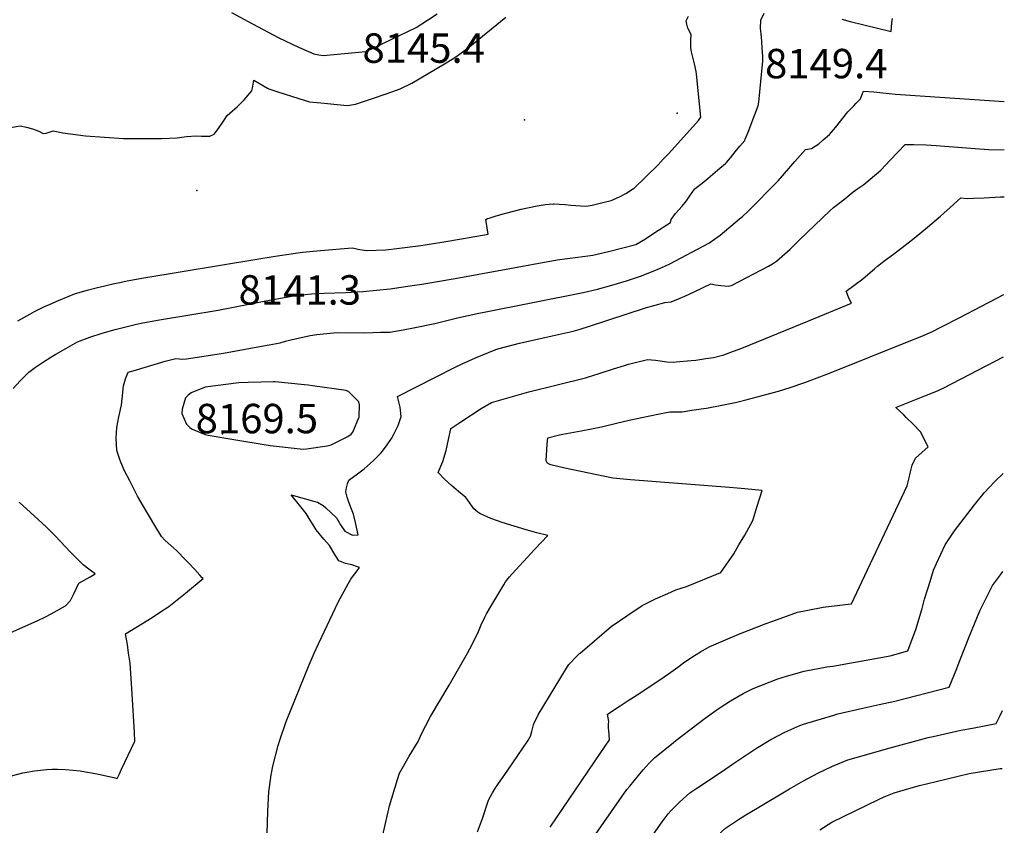
# Model space of a CAD drawing. Units: inches. Extents: x 2593689 to 2599154, y 1502087 to 1507454.
# Drawn here: x 2598508 to 2599087, y 1504626 to 1505099 of the extents above; entities that cross this region are included whole.
import ezdxf
from ezdxf.enums import TextEntityAlignment as Align

# ---------------------------------------------------------------- set-up
doc = ezdxf.new("R2010")
doc.units = ezdxf.units.IN
doc.header["$MEASUREMENT"] = 0
doc.layers.add('tile_2735_06_contour_10ft', color=91, linetype='Continuous')
doc.layers.add('tile_2735_06_spot_elev', color=72, linetype='Continuous')
doc.styles.add('Arial', font='arial.ttf')

msp = doc.modelspace()

# ---------------------------------------------------------------- linework, layer by layer
at = {"layer": 'tile_2735_06_contour_10ft'}
msp.add_line((2599084.12, 1504690.02, 8240), (2599085.72, 1504693.28, 8240), dxfattribs=at)
for points, elevation in [([(2598632.41, 1505103.42), (2598644.81, 1505096.72), (2598660.22, 1505088.6), (2598671.87, 1505083.19), (2598677.71, 1505080.54), (2598680.78, 1505079.24), (2598683.77, 1505078.54), (2598686.41, 1505078.17), (2598711.42, 1505080.58), (2598711.52, 1505080.59), (2598711.55, 1505080.61), (2598741.06, 1505094.68), (2598747.59, 1505098.93), (2598753.33, 1505102.73)], 8130), ([(2598905.03, 1505000), (2598909.14, 1505003.15), (2598912.6, 1505006.08), (2598919.49, 1505011.92), (2598922.93, 1505014.84), (2598923.45, 1505015.37), (2598925.79, 1505018.16), (2598928.58, 1505021.52), (2598931.37, 1505024.87), (2598934.15, 1505028.23), (2598934.53, 1505028.95), (2598936.19, 1505033.16), (2598940.2, 1505043.45), (2598942.16, 1505048.6), (2598942.53, 1505050.84), (2598944.89, 1505075.1), (2598944.76, 1505077.9), (2598944.53, 1505082.26), (2598944.24, 1505086.59), (2598943.88, 1505090.89), (2598943.41, 1505094.14), (2598943.69, 1505098.93), (2598945.52, 1505103.08)], 8160), ([(2598502.45, 1505035.98), (2598508.15, 1505036.92), (2598511.95, 1505036.16), (2598515.47, 1505035.03), (2598519.2, 1505033.77), (2598521.78, 1505032.47), (2598523.55, 1505032.66), (2598527.7, 1505033.94), (2598533.37, 1505032.81), (2598546.6, 1505031.01), (2598569.04, 1505029.45), (2598591.23, 1505029.38), (2598600.6, 1505029.83), (2598603.24, 1505030.18), (2598606, 1505030.55), (2598611.68, 1505031.03), (2598614.84, 1505030.85), (2598619.67, 1505030.89), (2598622.19, 1505032.08), (2598624.79, 1505035.36), (2598627.74, 1505039.64), (2598629.97, 1505042.88), (2598632.99, 1505045.79), (2598635.72, 1505048.06), (2598639.81, 1505052.13), (2598644.32, 1505057.37), (2598645.04, 1505060.26), (2598645.6, 1505063.8), (2598653.6, 1505058.98), (2598654.32, 1505058.63), (2598659.72, 1505056.86), (2598672.05, 1505052.88), (2598678.23, 1505050.95), (2598684.97, 1505050.32), (2598698.47, 1505049.1), (2598700.58, 1505048.91), (2598705.41, 1505049.59), (2598715.31, 1505052.97), (2598723.45, 1505055.76), (2598731.57, 1505058.58), (2598738.47, 1505061.97), (2598748.06, 1505067.63), (2598757.65, 1505073.3), (2598763.2, 1505076.59), (2598765.68, 1505078.39), (2598771.57, 1505082.68), (2598793.66, 1505100.77)], 8140), ([(2598868.83, 1505000), (2598868.99, 1505000.1), (2598883.23, 1505014.04), (2598886.26, 1505017.25), (2598889.28, 1505020.47), (2598896.67, 1505028.4), (2598906.99, 1505039.95), (2598908.43, 1505041.97), (2598905.8, 1505067.22), (2598905.63, 1505068.76), (2598904.61, 1505073.38), (2598903.41, 1505077.98), (2598902.79, 1505081.11), (2598902.54, 1505083.3), (2598902.54, 1505087.41), (2598902.61, 1505090.44), (2598901.7, 1505092.41), (2598900.76, 1505094.36), (2598900.13, 1505096.58), (2598899.8, 1505098.66), (2598901.07, 1505101.31)], 8150), ([(2598991.34, 1505099.49), (2598996.14, 1505098.28), (2599020.21, 1505092.29), (2599020.74, 1505097.46), (2599021.07, 1505100)], 8160), ([(2598949.29, 1505000), (2598953.82, 1505004.66), (2598960.06, 1505011.83), (2598963.64, 1505015.94), (2598969.98, 1505023.06), (2598973.35, 1505023.61), (2598977.66, 1505026.38), (2598980.33, 1505028.59), (2598984.08, 1505031.8), (2598987.5, 1505035.98), (2598994.89, 1505045.07), (2598998.25, 1505048.64), (2598999.69, 1505050.13), (2599002.17, 1505052.69), (2599003.08, 1505054.89), (2599004.02, 1505057.34), (2599010, 1505056.93), (2599015.4, 1505056.3), (2599022.77, 1505055.51), (2599083.85, 1505051.42), (2599086.79, 1505051.27)], 8170), ([(2599000.73, 1505000), (2599004.13, 1505002.45), (2599014.13, 1505010.8), (2599019.63, 1505016.66), (2599028.59, 1505026), (2599033.54, 1505025.96), (2599040.83, 1505025.73), (2599046.7, 1505025.42), (2599069.6, 1505023.47), (2599077.58, 1505022.91), (2599086.71, 1505022.83)], 8180), ([(2598503.02, 1504655.01), (2598509.86, 1504656.63), (2598512.1, 1504657.07), (2598516.63, 1504657.83), (2598523.75, 1504658.64), (2598526.95, 1504658.93), (2598530.16, 1504658.95), (2598534.86, 1504658.71), (2598539.45, 1504658.33), (2598543.44, 1504657.81), (2598546.64, 1504657.3), (2598551.23, 1504656.54), (2598554.35, 1504655.91), (2598560.49, 1504654.53), (2598563.25, 1504653.88), (2598563.83, 1504653.73), (2598565.16, 1504653.31), (2598566.58, 1504656.07), (2598567.86, 1504658.79), (2598575.59, 1504675.24), (2598575.4, 1504680.39), (2598574.05, 1504703.22), (2598572.78, 1504721.2), (2598571.97, 1504727.04), (2598571.22, 1504732.2), (2598570.21, 1504738.42), (2598585.73, 1504748.03), (2598590.65, 1504751.25), (2598595.57, 1504754.47), (2598600.58, 1504758.31), (2598605.49, 1504762.21), (2598615.71, 1504770.93), (2598615.14, 1504771.3), (2598613.77, 1504772.78), (2598610.84, 1504776.12), (2598607.25, 1504780.03), (2598605.67, 1504781.73), (2598600.02, 1504787.43), (2598593.36, 1504793.31), (2598591.38, 1504795.52), (2598587.38, 1504802.05), (2598580.43, 1504813.64), (2598577.24, 1504819.37), (2598572.61, 1504828.28), (2598569.42, 1504834.55), (2598566.91, 1504840.28), (2598565.04, 1504846.05), (2598564.59, 1504853.37), (2598565.13, 1504859.69), (2598566.31, 1504865.8), (2598567.79, 1504872.72), (2598568.15, 1504876.42), (2598569.04, 1504884.07), (2598570.22, 1504888.26), (2598571.75, 1504892.07), (2598574.61, 1504892.97), (2598593.52, 1504898.52), (2598599.66, 1504900.17), (2598603.6, 1504899.84), (2598606.08, 1504899.89), (2598627.7, 1504903.24), (2598648.03, 1504906.98), (2598654.59, 1504908.22), (2598661.13, 1504909.47), (2598664.29, 1504910.36), (2598667.42, 1504911.21), (2598678.74, 1504913.67), (2598682.63, 1504914.27), (2598692.33, 1504915.3), (2598694.82, 1504915.43), (2598710.75, 1504915.33), (2598720.08, 1504915.57), (2598725.61, 1504915.73), (2598733.34, 1504917.01), (2598739.43, 1504918.15), (2598752.05, 1504920.76), (2598765.36, 1504923.97), (2598777.92, 1504926.75), (2598781.01, 1504927.33), (2598839.12, 1504938.87), (2598847.57, 1504940.94), (2598856.09, 1504943.26), (2598864.68, 1504945.85), (2598872.94, 1504948.6), (2598880.42, 1504951.52), (2598884, 1504952.98), (2598887.62, 1504954.63), (2598890.19, 1504955.89), (2598912.99, 1504967.92), (2598919.67, 1504972.65), (2598931.17, 1504982.18), (2598932.91, 1504983.69), (2598936.28, 1504986.65), (2598940.54, 1504991), (2598949.29, 1505000)], 8170), ([(2598504.1, 1504882.56), (2598508.28, 1504887.08), (2598510.03, 1504888.9), (2598513.33, 1504892.04), (2598514.85, 1504893.38), (2598517.23, 1504895.03), (2598521.32, 1504897.86), (2598526.21, 1504901.01), (2598529.11, 1504902.81), (2598535.08, 1504906.13), (2598541.96, 1504909.89), (2598549.12, 1504912.75), (2598556.43, 1504915.13), (2598564.04, 1504917.29), (2598568.67, 1504918.39), (2598576.55, 1504920.25), (2598580.41, 1504921.11), (2598590.19, 1504922.96), (2598624.68, 1504928.56), (2598651.6, 1504933.86), (2598669.83, 1504937.14), (2598675.7, 1504937.75), (2598679.56, 1504938.11), (2598686.84, 1504938.49), (2598699.63, 1504938.98), (2598709.69, 1504939.49), (2598725.68, 1504941.16), (2598738.61, 1504942.98), (2598744.4, 1504943.88), (2598763.89, 1504947.19), (2598823.93, 1504958.07), (2598830.03, 1504958.93), (2598836.15, 1504959.74), (2598844.83, 1504960.8), (2598854.16, 1504963.09), (2598870.08, 1504967.07), (2598875.77, 1504970.58), (2598881.43, 1504974.21), (2598890.54, 1504980.13), (2598891.02, 1504981.78), (2598893.51, 1504985.35), (2598897.4, 1504989.75), (2598900.03, 1504992.89), (2598901.98, 1504995.69), (2598904.66, 1504999.72), (2598905.03, 1505000)], 8160), ([(2598506.84, 1504922.27), (2598513.82, 1504926.27), (2598516.6, 1504927.74), (2598519.01, 1504929.01), (2598522.1, 1504930.49), (2598525.79, 1504932.15), (2598530.68, 1504934.25), (2598536.44, 1504936.62), (2598540.22, 1504938.14), (2598547.68, 1504940.38), (2598553.63, 1504941.96), (2598557.89, 1504942.93), (2598562.7, 1504944.01), (2598566.82, 1504944.92), (2598571.18, 1504945.87), (2598580.89, 1504947.58), (2598647.29, 1504958.56), (2598656.98, 1504960.09), (2598670.1, 1504962.08), (2598674.15, 1504962.69), (2598684.75, 1504963.62), (2598703.38, 1504965.17), (2598707.87, 1504964.23), (2598712.08, 1504963.58), (2598723.12, 1504964.02), (2598729.67, 1504964.82), (2598743.72, 1504966.65), (2598756.16, 1504968.43), (2598768.76, 1504970.66), (2598783.39, 1504973.25), (2598782.81, 1504976.9), (2598781.89, 1504981.91), (2598783.02, 1504982.38), (2598783.27, 1504982.48), (2598788.1, 1504984.02), (2598792.99, 1504985.35), (2598802.81, 1504987.91), (2598807.47, 1504988.96), (2598812.17, 1504989.92), (2598816.91, 1504990.67), (2598821.59, 1504991), (2598822.1, 1504991.04), (2598825.11, 1504990.93), (2598828.57, 1504990.67), (2598832.04, 1504990.3), (2598840.5, 1504989.62), (2598842.1, 1504989.81), (2598844.43, 1504990.21), (2598850.8, 1504991.74), (2598855.6, 1504993.05), (2598860.49, 1504995.14), (2598864.36, 1504997.13), (2598868.83, 1505000)], 8150), ([(2598652.94, 1504608.45), (2598653.87, 1504634.19), (2598654.49, 1504645.55), (2598655.48, 1504653.94), (2598655.78, 1504655.71), (2598656.08, 1504657.25), (2598656.59, 1504659.76), (2598659.86, 1504672.78), (2598660.85, 1504675.88), (2598664.52, 1504686.9), (2598678.14, 1504720.25), (2598680.99, 1504727.09), (2598683.54, 1504732.53), (2598695.33, 1504757.45), (2598701.13, 1504767.73), (2598702.67, 1504770.45), (2598703.09, 1504771.06), (2598704.88, 1504773.58), (2598706.29, 1504775.43), (2598707.7, 1504777.28), (2598703.29, 1504778.85), (2598699.48, 1504779.66), (2598695.61, 1504781.25), (2598693.17, 1504785.09), (2598690.13, 1504790.38), (2598686.76, 1504794.09), (2598682.27, 1504799.58), (2598680.46, 1504802.4), (2598678.66, 1504805.23), (2598676.26, 1504809.09), (2598673.23, 1504812.95), (2598667.49, 1504820.12), (2598681.44, 1504816.13), (2598682.96, 1504815.66), (2598686.31, 1504813.71), (2598687.91, 1504812.42), (2598694.14, 1504806.53), (2598696.6, 1504802.4), (2598699.09, 1504798.72), (2598703.51, 1504796.33), (2598706.96, 1504796.56), (2598705.38, 1504803.86), (2598704.12, 1504808.67), (2598702.53, 1504812.58), (2598701.3, 1504816.27), (2598700.5, 1504818.7), (2598699.61, 1504821.75), (2598699.97, 1504824.21), (2598700.68, 1504826.59), (2598701.36, 1504828.62), (2598706.52, 1504832.33), (2598710.36, 1504835.33), (2598712.15, 1504836.84), (2598715.98, 1504840.25), (2598720.24, 1504844.55), (2598721.28, 1504845.78), (2598723.93, 1504849.44), (2598726.44, 1504853.22), (2598727.64, 1504855.28), (2598730.36, 1504860.81), (2598732.13, 1504866.02), (2598731.61, 1504871.58), (2598729.98, 1504877.81), (2598763.46, 1504894.87), (2598768.11, 1504897.04), (2598775.87, 1504900.47), (2598787.82, 1504905.46), (2598789.11, 1504905.89), (2598801.77, 1504909.23), (2598820.98, 1504913.56), (2598833.25, 1504916.29), (2598837.42, 1504917.4), (2598842.99, 1504919.21), (2598875.83, 1504929.87), (2598887.29, 1504933.14), (2598890.98, 1504933.41), (2598895.19, 1504935.2), (2598898.93, 1504936.83), (2598904.8, 1504939.48), (2598914.18, 1504944), (2598917.06, 1504943.47), (2598920.1, 1504943.07), (2598924.47, 1504942.63), (2598926.5, 1504943.03), (2598948.18, 1504954.39), (2598950.49, 1504955.87), (2598952.79, 1504957.38), (2598960.91, 1504964.32), (2598966.33, 1504969.92), (2598984.22, 1504986.85), (2598986.33, 1504988.8), (2598992.95, 1504994.04), (2598998.02, 1504998.04), (2599000.73, 1505000)], 8180), ([(2598720.34, 1504614.93), (2598724.59, 1504633.76), (2598725.4, 1504637.29), (2598729.95, 1504652.7), (2598731.16, 1504656.48), (2598736.96, 1504666.43), (2598742.18, 1504675.15), (2598744.22, 1504679.59), (2598746.63, 1504684.56), (2598749.47, 1504689.76), (2598760.37, 1504708.3), (2598771.2, 1504727.01), (2598773.96, 1504732.14), (2598777.59, 1504739.76), (2598779.26, 1504743.66), (2598781.33, 1504748.14), (2598782.44, 1504750.17), (2598785.55, 1504755.51), (2598792.52, 1504767.24), (2598793.62, 1504769.01), (2598795.96, 1504771.84), (2598797.54, 1504773.73), (2598810.85, 1504788.1), (2598818.5, 1504796.14), (2598811.99, 1504797.75), (2598805.7, 1504799.42), (2598791.53, 1504803.89), (2598788.93, 1504804.72), (2598784.89, 1504806.12), (2598782.69, 1504807.09), (2598778.4, 1504809.06), (2598777.29, 1504809.95), (2598774.96, 1504811.81), (2598772.34, 1504815.46), (2598770.19, 1504818.53), (2598765.98, 1504822.04), (2598761.7, 1504825.46), (2598757.69, 1504829.21), (2598753.99, 1504833.19), (2598756.7, 1504839.66), (2598758.63, 1504846.11), (2598760.11, 1504852.54), (2598761.33, 1504858.89), (2598761.34, 1504858.95), (2598767.28, 1504862.97), (2598779.27, 1504870.74), (2598785.24, 1504874.34), (2598807.25, 1504880.52), (2598840.48, 1504888.75), (2598849.28, 1504891.59), (2598857.03, 1504894.12), (2598863.48, 1504896.14), (2598865.95, 1504896.88), (2598877.01, 1504899.67), (2598881.68, 1504899.22), (2598884.47, 1504898.73), (2598888.47, 1504898.2), (2598892.42, 1504898.02), (2598893.81, 1504898.15), (2598902.68, 1504898.95), (2598905.53, 1504899.24), (2598911.37, 1504900.14), (2598915.92, 1504900.85), (2598921.85, 1504902.31), (2598927.68, 1504904.5), (2598932.54, 1504906.33), (2598971.31, 1504922.09), (2598996.87, 1504932.67), (2598995.64, 1504935.29), (2598993.85, 1504939.79), (2599003.61, 1504947.01), (2599007.96, 1504950.68), (2599010.42, 1504952.76), (2599012.28, 1504954.38), (2599016.66, 1504958.03), (2599021.68, 1504961.54), (2599028.48, 1504966.7), (2599033.89, 1504970.92), (2599041.57, 1504977.26), (2599049.27, 1504983.78), (2599057.01, 1504990.61), (2599061.26, 1504994.57), (2599064.87, 1504994.25), (2599068.67, 1504994.31), (2599074.88, 1504994.6), (2599084.65, 1504995.13), (2599086.63, 1504995.25)], 8190), ([(2598930.79, 1504790.62), (2598934.19, 1504796.39), (2598938.86, 1504805.03), (2598941.51, 1504813.36), (2598944.36, 1504822.64), (2598934.32, 1504823.61), (2598925.22, 1504824.37), (2598867.05, 1504828.84), (2598856.6, 1504829.93), (2598847.19, 1504831.83), (2598837.83, 1504833.79), (2598828.51, 1504835.81), (2598820.29, 1504837.69), (2598819.6, 1504837.89), (2598818.14, 1504838.58), (2598817.49, 1504839.94), (2598818.13, 1504849.89), (2598818.46, 1504853.53), (2598825.26, 1504855.32), (2598827.16, 1504855.78), (2598838.03, 1504857.71), (2598844.01, 1504858.81), (2598849.97, 1504859.94), (2598858.73, 1504862.21), (2598866.28, 1504863.91), (2598877.46, 1504866.36), (2598885.05, 1504867.84), (2598890.21, 1504868.75), (2598893.28, 1504868.79), (2598897.48, 1504868.88), (2598902.99, 1504869.72), (2598908.5, 1504870.56), (2598911.62, 1504871.06), (2598920.66, 1504872.66), (2598929.51, 1504874.55), (2598935.7, 1504876.06), (2598947.45, 1504879.13), (2598954.08, 1504880.94), (2598960.93, 1504883.16), (2598969.47, 1504886.15), (2598984.06, 1504891.59), (2599030.86, 1504910.3), (2599038.3, 1504913.35), (2599044.12, 1504915.75), (2599049.84, 1504918.68), (2599060.68, 1504924.31), (2599073.3, 1504930.9), (2599086.45, 1504937.82)], 8200), ([(2599004.86, 1504772.62), (2599029.61, 1504825.38), (2599030.93, 1504829.97), (2599031.37, 1504832.8), (2599032.54, 1504837.47), (2599034.62, 1504841.68), (2599042, 1504848.26), (2599037.46, 1504857.11), (2599033.19, 1504861.63), (2599029.18, 1504865.58), (2599027.72, 1504867), (2599023.05, 1504871.45), (2599025.41, 1504872.39), (2599040.03, 1504878.21), (2599047.44, 1504881.15), (2599049.16, 1504881.9), (2599051.31, 1504882.98), (2599086.34, 1504901.19)], 8210), ([(2599034.88, 1504741.51), (2599035.36, 1504742.85), (2599038.5, 1504753.21), (2599039.96, 1504758.68), (2599043.12, 1504769.15), (2599045.12, 1504775.73), (2599046.92, 1504779.8), (2599051.93, 1504790.68), (2599057.45, 1504798.86), (2599063.36, 1504806.56), (2599069.26, 1504814.25), (2599074.86, 1504821.31), (2599081.29, 1504827.82), (2599086.14, 1504832.55)], 8220), ([(2598467.97, 1504723.85), (2598518.16, 1504746.05), (2598523.11, 1504748.42), (2598526.5, 1504750.06), (2598534.84, 1504754.85), (2598537.82, 1504757.93), (2598539.91, 1504762.37), (2598542.71, 1504768.09), (2598549.32, 1504771.97), (2598552.25, 1504773.55), (2598550.15, 1504775.18), (2598548.52, 1504776.39), (2598545.32, 1504778.83), (2598542.87, 1504781.24), (2598537.55, 1504786.53), (2598528.89, 1504795.77), (2598523.46, 1504801.21), (2598516.43, 1504807.73), (2598507.6, 1504815.78)], 8160), ([(2598837.09, 1504726.78), (2598837.45, 1504727.1), (2598855.66, 1504742.65), (2598864.88, 1504748.96), (2598873.93, 1504754.95), (2598881.68, 1504758.89), (2598888.88, 1504762.13), (2598893.71, 1504764.15), (2598899.92, 1504766.14), (2598920.19, 1504774.42), (2598927.72, 1504785.42), (2598930.79, 1504790.62)], 8200), ([(2598865.68, 1504699.15), (2598872.51, 1504703.52), (2598886.81, 1504713.04), (2598889.41, 1504714.81), (2598894.82, 1504718.79), (2598898.14, 1504721.3), (2598903.07, 1504724.61), (2598908.12, 1504727.81), (2598913.37, 1504730.81), (2598926.92, 1504736.6), (2598931.75, 1504738.6), (2598946.24, 1504744.26), (2598950.65, 1504745.9), (2598965.3, 1504751.05), (2598971.24, 1504752.26), (2598980.33, 1504754.02), (2598995, 1504755.81), (2598997.05, 1504755.98), (2599004.86, 1504772.62)], 8210), ([(2599058.45, 1504717.09), (2599060.73, 1504722.66), (2599066.21, 1504736.7), (2599072.49, 1504751.98), (2599079.87, 1504766.81), (2599084.51, 1504773.12), (2599085.97, 1504775.08)], 8230), ([(2598893.62, 1504675.62), (2598910.9, 1504688.79), (2598917.13, 1504693.27), (2598920.43, 1504695.48), (2598925.82, 1504699.03), (2598933.27, 1504703.26), (2598939.2, 1504706.27), (2598953.59, 1504711.95), (2598958.7, 1504713.56), (2598969.08, 1504716.47), (2598982.44, 1504718.94), (2598986.05, 1504719.42), (2599019.66, 1504725.53), (2599030.14, 1504728.45), (2599034.88, 1504741.51)], 8220), ([(2598777.1, 1504622.13), (2598779.93, 1504629.92), (2598783.52, 1504640.56), (2598785.98, 1504644.89), (2598787.75, 1504647.88), (2598789.1, 1504649.86), (2598795, 1504658.35), (2598800.85, 1504666.91), (2598806.69, 1504675.52), (2598808.14, 1504678.2), (2598809.03, 1504680.92), (2598809.96, 1504684.88), (2598810.6, 1504686.43), (2598811.7, 1504688.65), (2598812.81, 1504690.74), (2598829.34, 1504718.13), (2598830.75, 1504720.32), (2598835.68, 1504725.51), (2598837.09, 1504726.78)], 8200), ([(2598920.45, 1504657.36), (2598926.98, 1504661.75), (2598941.02, 1504671.16), (2598949.48, 1504676.35), (2598957.67, 1504680.64), (2598966.49, 1504684.47), (2598968.7, 1504685.22), (2598986.53, 1504690.66), (2598988.92, 1504691.34), (2599004.48, 1504694.93), (2599013.2, 1504696.89), (2599022.47, 1504698.76), (2599054.28, 1504706.95), (2599058.45, 1504717.09)], 8230), ([(2598819.74, 1504624.81), (2598849.65, 1504668.57), (2598851.84, 1504671.83), (2598854.59, 1504676.05), (2598854.56, 1504679.02), (2598854.31, 1504681.52), (2598854.11, 1504682.75), (2598854.01, 1504685.37), (2598854.32, 1504686.81), (2598853.55, 1504691.26), (2598860.95, 1504696.12), (2598865.68, 1504699.15)], 8210), ([(2598940.44, 1504635.41), (2598960.5, 1504647.4), (2598968.75, 1504652.08), (2598977.24, 1504656.56), (2598985.81, 1504660.56), (2598994.8, 1504664.27), (2599007.31, 1504667.96), (2599017.58, 1504670.89), (2599042.1, 1504677.43), (2599045.05, 1504678.14), (2599061.17, 1504681.74), (2599068, 1504682.97), (2599078.01, 1504684.95), (2599082.05, 1504685.79), (2599084.12, 1504690.02)], 8240), ([(2598815.11, 1504523.66), (2598829.04, 1504560.69), (2598825.6, 1504566.62), (2598823.98, 1504569.71), (2598821.61, 1504574.34), (2598819.3, 1504578.99), (2598824.24, 1504587.74), (2598825.98, 1504590.78), (2598828.21, 1504594.14), (2598834.7, 1504603.68), (2598864.94, 1504646.82), (2598866.54, 1504648.83), (2598871.69, 1504655.08), (2598874.5, 1504658.38), (2598878.07, 1504662.35), (2598881.07, 1504665.55), (2598892.25, 1504674.57), (2598893.62, 1504675.62)], 8220), ([(2598854.13, 1504545.53), (2598855.45, 1504548.95), (2598861.57, 1504564.64), (2598864.31, 1504568.52), (2598867.23, 1504572.39), (2598865.44, 1504576.06), (2598863.66, 1504579.67), (2598858.45, 1504590.46), (2598863.42, 1504596.36), (2598867.38, 1504601.29), (2598873.4, 1504609.81), (2598881.98, 1504622.66), (2598885.56, 1504627.95), (2598889.26, 1504632.56), (2598890.81, 1504634.31), (2598893.26, 1504636.9), (2598895.89, 1504639.38), (2598901.96, 1504644.92), (2598906.05, 1504647.69), (2598920.45, 1504657.36)], 8230), ([(2598978.25, 1504623.24), (2598985.33, 1504627.66), (2599012.78, 1504641.01), (2599016.16, 1504642.63), (2599022, 1504644.87), (2599031.96, 1504647.88), (2599037.03, 1504649.17), (2599046.75, 1504651.53), (2599066.2, 1504656.23), (2599084.28, 1504659.23), (2599085.61, 1504659.29)], 8250), ([(2598897.18, 1504565.48), (2598899.85, 1504569.22), (2598906.57, 1504578.5), (2598911.55, 1504584.61), (2598910.42, 1504586.79), (2598903.29, 1504602.25), (2598906.7, 1504607.18), (2598910.65, 1504611.54), (2598914.66, 1504615.84), (2598918.7, 1504620.11), (2598920.95, 1504622.47), (2598922.86, 1504624.28), (2598930.57, 1504629.34), (2598934.79, 1504632.03), (2598940.44, 1504635.41)], 8240)]:
    msp.add_lwpolyline(points, dxfattribs=dict(at, elevation=elevation))
at = {"layer": 'tile_2735_06_contour_10ft', "elevation": 8170}
msp.add_lwpolyline([(2598603.32, 1504867.76), (2598605.93, 1504861.67), (2598607.94, 1504859.61), (2598609.3, 1504858.61), (2598616.99, 1504855.54), (2598618.68, 1504855.15), (2598632.58, 1504852.81), (2598655.28, 1504849.1), (2598674.62, 1504846.85), (2598676.6, 1504847), (2598688.61, 1504848.94), (2598690.98, 1504849.41), (2598700.79, 1504854.42), (2598702.76, 1504855.76), (2598703.85, 1504856.96), (2598707.51, 1504865.83), (2598707.74, 1504872.96), (2598707.32, 1504874.64), (2598701.38, 1504880.52), (2598699.81, 1504881.29), (2598680.17, 1504884.18), (2598677.48, 1504884.51), (2598675.38, 1504884.74), (2598658.18, 1504886.45), (2598657.15, 1504886.53), (2598642.34, 1504886.1), (2598636.71, 1504885.9), (2598617.02, 1504883.31), (2598608.74, 1504880.05), (2598607.03, 1504878.53), (2598605.48, 1504877.06), (2598603.48, 1504870.36)], close=True, dxfattribs=at)
at = {"layer": 'tile_2735_06_spot_elev'}
for p in [(2598804.68, 1505040.5, 8145.4), (2598894.41, 1505044.28, 8149.4), (2598612.11, 1504998.8, 8141.3), (2598627.22, 1504855.88, 8169.5)]:
    msp.add_point(p, dxfattribs=at)

# ---------------------------------------------------------------- texts
at = {"color": 18, "style": 'Arial'}
for s, p in [('8145.4', (2598745.45, 1505082.56)), ('8149.4', (2598982.11, 1505073.45)), ('8141.3', (2598672.61, 1504940.47)), ('8169.5', (2598647.37, 1504864.88))]:
    msp.add_text(s, height=17.28, dxfattribs=at).set_placement(p, align=Align.MIDDLE_CENTER)

doc.saveas('drawing.dxf')
